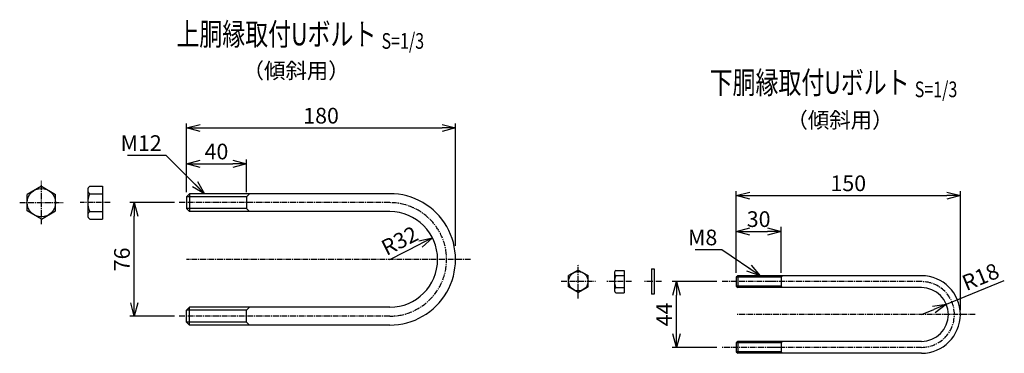
# Model space of a CAD drawing. Units: millimetres. Extents: x 863 to 7308, y -145 to 6803.
# Drawn here: x 2678 to 3337, y 1116 to 1339 of the extents above; entities that cross this region are included whole.
import ezdxf
from ezdxf.enums import TextEntityAlignment as Align

# ---------------------------------------------------------------- set-up
doc = ezdxf.new("R2010")
doc.units = ezdxf.units.MM
doc.header["$LTSCALE"] = 0.2
doc.linetypes.add('CENTER2', pattern=[28.575, 19.05, -3.175, 3.175, -3.175])
for name, color, linetype in [('CENTER', 6, 'CENTER2'), ('M', 82, 'Continuous'), ('TEXT', 150, 'Continuous')]:
    doc.layers.add(name, color=color, linetype=linetype)
doc.styles.add('NCE', font='romans.shx', dxfattribs={"width": 0.8, "bigfont": 'extfont.shx'})
doc.styles.get("Standard").update_dxf_attribs({"font": 'romans.shx', "width": 0.8, "bigfont": 'extfont.shx'})
doc.dimstyles.new('NCE_new_3', dxfattribs={"dimscale": 3, "dimtxt": 3.5, "dimasz": 3, "dimexe": 1, "dimexo": 1, "dimgap": 1, "dimtad": 1, "dimdsep": 46, "dimtxsty": 'NCE', "dimblk": 'OPEN30', "dimcen": 0, "dimclrd": 7, "dimclre": 7, "dimclrt": 256, "dimaunit": 1, "dimadec": 1, "dimazin": 0, "dimtfac": 1, "dimtix": 1, "dimtmove": 2, "dimatfit": 2, "dimldrblk": 'OPEN30', "dimfxl": 0, "dimtolj": 1, "dimtzin": 0, "dimarcsym": 0})

# ---------------------------------------------------------------- blocks, each defined once
blk = doc.blocks.new('Title & Scale')
at = {"layer": 'TEXT', "width": 0.75}
blk.add_attdef('図面名', text='', height=5, dxfattribs=at).set_placement((0, 0), align=Align.BOTTOM_RIGHT)
blk.add_attdef('縮尺', text='', height=3.5, dxfattribs=at).set_placement((0, -0.3), align=Align.BOTTOM_LEFT)
blk = doc.blocks.new('_OPEN30')
at = {"color": 0, "linetype": 'ByBlock'}
for p, q in [((-1, 0.268), (0, 0)), ((0, 0), (-1, -0.268)), ((0, 0), (-1, 0))]:
    blk.add_line(p, q, dxfattribs=at)
blk = doc.blocks.new('*D8')
at = {"layer": 'TEXT', "color": 7, "lineweight": -2}
for p, q in [((3144.4, 1163.8), (3114.42, 1163.8)), ((3117.42, 1128.8), (3117.42, 1154.8)), ((3144.4, 1119.8), (3114.42, 1119.8))]:
    blk.add_line(p, q, dxfattribs=at)
at = {"layer": 'TEXT', "color": 7, "lineweight": -2, "xscale": 9, "yscale": 9, "zscale": 9}
for p, rotation in [((3117.42, 1163.8), 90), ((3117.42, 1119.8), 270)]:
    blk.add_blockref('_OPEN30', p, dxfattribs=dict(at, rotation=rotation))
at = {"layer": 'TEXT', "insert": (3109.17, 1141.8), "char_height": 10.5, "attachment_point": 5, "rotation": 90, "style": 'NCE'}
blk.add_mtext('\\A1;44', dxfattribs=at)
blk = doc.blocks.new('*D9')
at = {"layer": 'TEXT', "color": 7, "lineweight": -2}
for p, q in [((3298.04, 1148.67), (3336.81, 1164.67)), ((3281.4, 1141.8), (3289.72, 1145.23))]:
    blk.add_line(p, q, dxfattribs=at)
at = {"layer": 'TEXT', "color": 7, "lineweight": -2, "xscale": 9, "yscale": 9, "zscale": 9, "rotation": 22.42244875728716}
blk.add_blockref('_OPEN30', (3298.04, 1148.67), dxfattribs=at)
at = {"layer": 'TEXT', "insert": (3320.91, 1167.03), "char_height": 10.5, "attachment_point": 5, "rotation": 22.42245, "style": 'NCE'}
blk.add_mtext('\\A1;R18', dxfattribs=at)
blk = doc.blocks.new('*D10')
at = {"layer": 'TEXT', "color": 7, "lineweight": -2}
for p, q in [((3157.4, 1169.8), (3157.4, 1200.41)), ((3187.4, 1169.8), (3187.4, 1200.41)), ((3166.4, 1197.41), (3178.4, 1197.41))]:
    blk.add_line(p, q, dxfattribs=at)
at = {"layer": 'TEXT', "color": 7, "lineweight": -2, "xscale": 9, "yscale": 9, "zscale": 9, "rotation": 180}
blk.add_blockref('_OPEN30', (3157.4, 1197.41), dxfattribs=at)
at = {"layer": 'TEXT', "color": 7, "lineweight": -2, "xscale": 9, "yscale": 9, "zscale": 9}
blk.add_blockref('_OPEN30', (3187.4, 1197.41), dxfattribs=at)
at = {"layer": 'TEXT', "insert": (3172.4, 1205.66), "char_height": 10.5, "attachment_point": 5, "style": 'NCE'}
blk.add_mtext('\\A1;30', dxfattribs=at)
blk = doc.blocks.new('*D11')
at = {"layer": 'TEXT', "color": 7, "lineweight": -2}
for p, q in [((3157.4, 1169.8), (3157.4, 1224.41)), ((3166.4, 1221.41), (3298.4, 1221.41)), ((3307.4, 1144.8), (3307.4, 1224.41))]:
    blk.add_line(p, q, dxfattribs=at)
at = {"layer": 'TEXT', "color": 7, "lineweight": -2, "xscale": 9, "yscale": 9, "zscale": 9, "rotation": 180}
blk.add_blockref('_OPEN30', (3157.4, 1221.41), dxfattribs=at)
at = {"layer": 'TEXT', "color": 7, "lineweight": -2, "xscale": 9, "yscale": 9, "zscale": 9}
blk.add_blockref('_OPEN30', (3307.4, 1221.41), dxfattribs=at)
at = {"layer": 'TEXT', "insert": (3232.4, 1229.66), "char_height": 10.5, "attachment_point": 5, "style": 'NCE'}
blk.add_mtext('\\A1;150', dxfattribs=at)
blk = doc.blocks.new('*D106')
at = {"layer": 'TEXT', "color": 7, "lineweight": -2}
for p, q in [((2781.54, 1216.69), (2751.54, 1216.69)), ((2754.54, 1149.69), (2754.54, 1207.69)), ((2781.54, 1140.69), (2751.54, 1140.69))]:
    blk.add_line(p, q, dxfattribs=at)
at = {"layer": 'TEXT', "color": 7, "lineweight": -2, "xscale": 9, "yscale": 9, "zscale": 9}
for p, rotation in [((2754.54, 1216.69), 90), ((2754.54, 1140.69), 270)]:
    blk.add_blockref('_OPEN30', p, dxfattribs=dict(at, rotation=rotation))
at = {"layer": 'TEXT', "insert": (2746.29, 1178.69), "char_height": 10.5, "attachment_point": 5, "rotation": 90, "style": 'NCE'}
blk.add_mtext('\\A1;76', dxfattribs=at)
blk = doc.blocks.new('*D107')
at = {"layer": 'TEXT', "color": 7, "lineweight": -2}
for p, q in [((2789.54, 1223.69), (2789.54, 1245.69)), ((2829.54, 1223.69), (2829.54, 1245.69)), ((2798.54, 1242.69), (2820.54, 1242.69))]:
    blk.add_line(p, q, dxfattribs=at)
at = {"layer": 'TEXT', "color": 7, "lineweight": -2, "xscale": 9, "yscale": 9, "zscale": 9, "rotation": 180}
blk.add_blockref('_OPEN30', (2789.54, 1242.69), dxfattribs=at)
at = {"layer": 'TEXT', "color": 7, "lineweight": -2, "xscale": 9, "yscale": 9, "zscale": 9}
blk.add_blockref('_OPEN30', (2829.54, 1242.69), dxfattribs=at)
at = {"layer": 'TEXT', "insert": (2809.54, 1250.94), "char_height": 10.5, "attachment_point": 5, "style": 'NCE'}
blk.add_mtext('\\A1;40', dxfattribs=at)
blk = doc.blocks.new('*D108')
at = {"layer": 'TEXT', "color": 7, "lineweight": -2}
for p, q in [((2789.54, 1223.69), (2789.54, 1269.69)), ((2798.54, 1266.69), (2960.54, 1266.69)), ((2969.54, 1187.69), (2969.54, 1269.69))]:
    blk.add_line(p, q, dxfattribs=at)
at = {"layer": 'TEXT', "color": 7, "lineweight": -2, "xscale": 9, "yscale": 9, "zscale": 9, "rotation": 180}
blk.add_blockref('_OPEN30', (2789.54, 1266.69), dxfattribs=at)
at = {"layer": 'TEXT', "color": 7, "lineweight": -2, "xscale": 9, "yscale": 9, "zscale": 9}
blk.add_blockref('_OPEN30', (2969.54, 1266.69), dxfattribs=at)
at = {"layer": 'TEXT', "insert": (2879.54, 1274.94), "char_height": 10.5, "attachment_point": 5, "style": 'NCE'}
blk.add_mtext('\\A1;180', dxfattribs=at)
blk = doc.blocks.new('*D102')
at = {"layer": 'TEXT', "color": 7, "lineweight": -2}
blk.add_line((2925.54, 1178.69), (2946.09, 1189.03), dxfattribs=at)
at = {"layer": 'TEXT', "color": 7, "lineweight": -2, "xscale": 9, "yscale": 9, "zscale": 9, "rotation": 26.72715451560212}
blk.add_blockref('_OPEN30', (2954.13, 1193.08), dxfattribs=at)
at = {"layer": 'TEXT', "insert": (2932.1, 1191.23), "char_height": 10.5, "attachment_point": 5, "rotation": 26.72715, "style": 'NCE'}
blk.add_mtext('\\A1;R32', dxfattribs=at)

msp = doc.modelspace()

# ---------------------------------------------------------------- linework, layer by layer
at = {"layer": 'CENTER'}
for p, q in [((2692.348, 1202.202), (2692.348, 1231.202)), ((2677.848, 1216.702), (2706.848, 1216.702)), ((2738.362, 1216.687), (2718.362, 1216.687)), ((2925.544, 1216.687), (2784.544, 1216.687)), ((2979.544, 1178.687), (2789.544, 1178.687)), ((3051.697, 1152.548), (3051.697, 1175.548)), ((3040.197, 1164.048), (3063.197, 1164.048)), ((3087.398, 1163.802), (3070.898, 1163.802)), ((3107.398, 1163.802), (3095.798, 1163.802)), ((3180.398, 1163.802), (3147.398, 1163.802)), ((3281.398, 1163.802), (3179.398, 1163.802)), ((2925.544, 1140.687), (2784.544, 1140.687)), ((3317.398, 1141.802), (3157.398, 1141.802)), ((3187.398, 1119.802), (3147.398, 1119.802)), ((3281.398, 1119.802), (3179.398, 1119.802))]:
    msp.add_line(p, q, dxfattribs=at)
for centre, radius, start, end in [((2925.544, 1178.687), 38, 270, 90), ((3281.398, 1141.802), 22, 270.000018, 89.999982)]:
    msp.add_arc(centre, radius, start, end, dxfattribs=at)
at = {"layer": 'M'}
for p, q in [((2692.348, 1227.702), (2682.848, 1222.157)), ((2692.348, 1227.702), (2701.848, 1222.157)), ((2724.862, 1227.687), (2733.362, 1227.687)), ((2733.362, 1227.687), (2733.362, 1205.687)), ((2682.848, 1211.247), (2682.848, 1222.157)), ((2701.848, 1211.247), (2701.848, 1222.157)), ((2723.362, 1225.187), (2723.362, 1208.187)), ((2724.862, 1222.687), (2733.362, 1222.687)), ((2791.544, 1222.687), (2789.544, 1220.687)), ((2789.544, 1220.687), (2789.544, 1212.687)), ((2829.544, 1220.687), (2789.544, 1220.687)), ((2925.544, 1222.687), (2791.544, 1222.687)), ((2791.544, 1222.687), (2791.544, 1210.687)), ((2831.544, 1222.687), (2829.544, 1220.687)), ((2829.544, 1220.687), (2829.544, 1212.687)), ((2789.544, 1212.687), (2791.544, 1210.687)), ((2829.544, 1212.687), (2789.544, 1212.687)), ((2829.544, 1212.687), (2831.544, 1210.687)), ((2692.348, 1205.702), (2682.848, 1211.247)), ((2692.348, 1205.702), (2701.848, 1211.247)), ((2724.862, 1210.687), (2733.362, 1210.687)), ((2925.544, 1210.687), (2791.544, 1210.687)), ((2724.862, 1205.687), (2733.362, 1205.687)), ((3051.697, 1171.548), (3045.197, 1167.806)), ((3045.197, 1160.289), (3045.197, 1167.806)), ((3051.697, 1171.548), (3058.197, 1167.806)), ((3058.197, 1160.289), (3058.197, 1167.806)), ((3075.898, 1169.581), (3075.898, 1158.081)), ((3076.898, 1171.331), (3082.398, 1171.331)), ((3076.898, 1167.831), (3082.398, 1167.831)), ((3082.398, 1171.331), (3082.398, 1156.331)), ((3100.798, 1172.331), (3100.798, 1155.331)), ((3100.798, 1172.331), (3102.398, 1172.331)), ((3102.398, 1172.331), (3102.398, 1155.331)), ((3157.398, 1166.802), (3157.398, 1160.802)), ((3187.398, 1166.802), (3157.398, 1166.802)), ((3158.402, 1167.798), (3157.402, 1166.798)), ((3188.398, 1167.802), (3158.398, 1167.802)), ((3158.398, 1167.802), (3158.398, 1159.802)), ((3187.398, 1166.802), (3187.398, 1160.802)), ((3187.402, 1166.799), (3188.402, 1167.799)), ((3281.398, 1167.802), (3188.405, 1167.802)), ((3051.697, 1156.548), (3045.197, 1160.289)), ((3051.697, 1156.548), (3058.197, 1160.289)), ((3076.898, 1159.831), (3082.398, 1159.831)), ((3187.398, 1160.802), (3157.398, 1160.802)), ((3157.398, 1160.802), (3158.398, 1159.802)), ((3188.398, 1159.802), (3158.398, 1159.802)), ((3188.398, 1159.802), (3187.398, 1160.802)), ((3281.398, 1159.802), (3188.398, 1159.802)), ((3076.898, 1156.331), (3082.398, 1156.331)), ((3102.398, 1155.331), (3100.798, 1155.331)), ((2789.544, 1144.687), (2791.544, 1146.687)), ((2925.544, 1146.687), (2791.544, 1146.687)), ((2791.544, 1134.687), (2791.544, 1146.687)), ((2829.544, 1144.687), (2831.544, 1146.687)), ((2789.544, 1136.687), (2789.544, 1144.687)), ((2829.544, 1144.687), (2789.544, 1144.687)), ((2829.544, 1136.687), (2829.544, 1144.687)), ((2791.544, 1134.687), (2789.544, 1136.687)), ((2829.544, 1136.687), (2789.544, 1136.687)), ((2925.544, 1134.687), (2791.544, 1134.687)), ((2831.544, 1134.687), (2829.544, 1136.687)), ((3157.398, 1122.802), (3157.398, 1116.802)), ((3187.398, 1122.802), (3157.398, 1122.802)), ((3158.4, 1123.801), (3157.4, 1122.801)), ((3188.398, 1123.802), (3158.398, 1123.802)), ((3158.398, 1123.802), (3158.398, 1115.802)), ((3187.398, 1122.802), (3187.398, 1116.802)), ((3187.402, 1122.798), (3188.402, 1123.798)), ((3281.398, 1123.802), (3188.398, 1123.802)), ((3187.398, 1116.802), (3157.398, 1116.802)), ((3157.398, 1116.802), (3158.398, 1115.802)), ((3188.398, 1115.802), (3158.398, 1115.802)), ((3187.398, 1116.802), (3188.398, 1115.802)), ((3281.398, 1115.802), (3188.398, 1115.802))]:
    msp.add_line(p, q, dxfattribs=at)
for centre, radius in [((2692.348, 1216.702), 9.5), ((3051.697, 1164.048), 6.5)]:
    msp.add_circle(centre, radius, dxfattribs=at)
for centre, radius, start, end in [((2726.196, 1225.187), 2.833, 118.072487, 241.927513), ((2736.112, 1216.687), 12.75, 151.927513, 208.072487), ((2925.544, 1178.687), 44, 269.992695, 90), ((2726.196, 1208.187), 2.833, 118.072487, 241.927513), ((2925.544, 1178.687), 32, 270, 90), ((3077.93, 1169.581), 2.031, 120.510237, 239.489763), ((3084.398, 1163.831), 8.5, 151.927513, 208.072487), ((3281.398, 1141.802), 26, 270.000018, 89.999982), ((3077.93, 1158.081), 2.031, 120.510237, 239.489763), ((3281.398, 1141.802), 18, 270.000018, 89.999982)]:
    msp.add_arc(centre, radius, start, end, dxfattribs=at)

# ---------------------------------------------------------------- block references
at = {"layer": 'TEXT', "xscale": 3, "yscale": 3, "zscale": 3}
for p, values in [((2920.011, 1317.347), {'図面名': '%%U上胴縁取付Uボルト ', '縮尺': '%%US=1/3'}), ((3276.873, 1284.937), {'図面名': '%%U下胴縁取付Uボルト ', '縮尺': '%%US=1/3'})]:
    msp.add_blockref('Title & Scale', p, dxfattribs=at).add_auto_attribs(values)

# ---------------------------------------------------------------- texts
at = {"layer": 'TEXT', "char_height": 10.5, "style": 'NCE'}
for s, insert, attachment_point in [('（傾斜用）', (2862.853, 1303.743), 5), ('（傾斜用）', (3226.841, 1270.641), 5), ('\\A1;M12', (2772.9, 1251.329), 9), ('\\A1;M8', (3144.726, 1188.137), 9)]:
    msp.add_mtext(s, dxfattribs=dict(at, insert=insert, attachment_point=attachment_point))

# ---------------------------------------------------------------- dimensions: what is measured, and where the dimension line sits
at = {"layer": 'TEXT'}
for base, p1, p2, picture, middle in [((2969.544, 1266.687), (2789.544, 1220.687), (2969.544, 1184.687), '*D108', (2879.544, 1274.937)), ((2829.544, 1242.687), (2789.544, 1220.687), (2829.544, 1220.687), '*D107', (2809.544, 1250.937)), ((3307.398, 1221.414), (3157.402, 1166.798), (3307.398, 1141.802), '*D11', (3232.4, 1229.664)), ((3187.398, 1197.414), (3157.402, 1166.798), (3187.398, 1166.798), '*D10', (3172.4, 1205.664))]:
    dim = msp.add_linear_dim(base=base, p1=p1, p2=p2, dimstyle='NCE_new_3', dxfattribs=at)
    dim.commit()
    dim.dimension.update_dxf_attribs({"geometry": picture, "text_midpoint": middle})
for base, p1, p2, picture, middle in [((2754.544, 1216.687), (2784.544, 1140.687), (2784.544, 1216.687), '*D106', (2746.294, 1178.687)), ((3117.418, 1163.802), (3147.398, 1119.802), (3147.398, 1163.802), '*D8', (3109.168, 1141.802))]:
    dim = msp.add_linear_dim(base=base, p1=p1, p2=p2, angle=90, dimstyle='NCE_new_3', dxfattribs=at)
    dim.commit()
    dim.dimension.update_dxf_attribs({"geometry": picture, "text_midpoint": middle})
dim = msp.add_radius_dim(center=(2925.544, 1178.687), mpoint=(2954.125, 1193.078), dimstyle='NCE_new_3', dxfattribs=at)
dim.commit()
dim.dimension.update_dxf_attribs({"geometry": '*D102', "text_midpoint": (2932.105, 1191.227)})
dim = msp.add_radius_dim(center=(3281.398, 1141.802), mpoint=(3298.037, 1148.668), dimstyle='NCE_new_3', override={"dimtmove": 0}, dxfattribs=at)
dim.commit()
dim.dimension.update_dxf_attribs({"geometry": '*D9', "text_midpoint": (3324.057, 1159.404), "dimtype": 164})

# ---------------------------------------------------------------- leaders
at = {"layer": 'TEXT', "annotation_type": 0, "has_hookline": 1, "hookline_direction": 1}
for points, text_width in [([(2801.544, 1222.687), (2775.901, 1248.329), (2775.9, 1248.329)], 22.8), ([(3173.398, 1167.802), (3147.727, 1185.137), (3147.726, 1185.137)], 14.8)]:
    msp.add_leader(points, dimstyle='NCE_new_3', override={"dimgap": 1, "dimtad": 1}, dxfattribs=dict(at, text_width=text_width))

doc.saveas('drawing.dxf')
